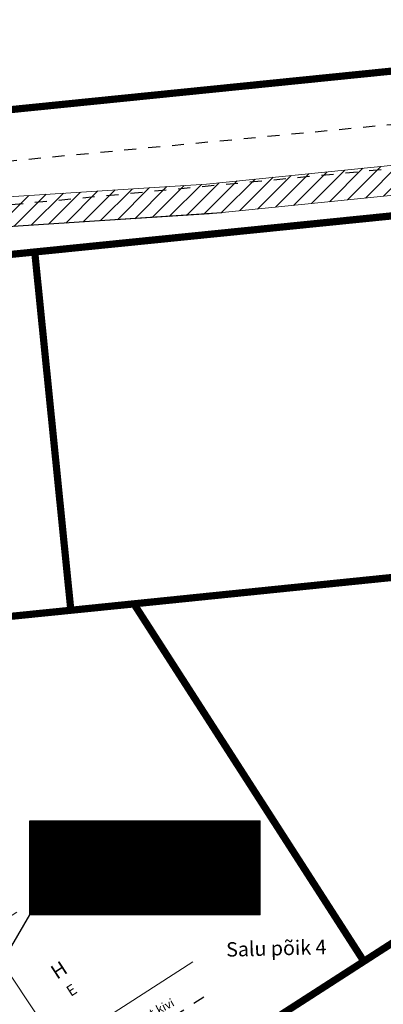
# Model space of a CAD drawing. Units: metres. Extents: x 545297 to 545531, y 6584256 to 6584543.
# Drawn here: x 545408 to 545438, y 6584361 to 6584443 of the extents above; entities that cross this region are included whole.
import ezdxf
from ezdxf.enums import TextEntityAlignment as Align

# ---------------------------------------------------------------- set-up
doc = ezdxf.new("R2010")
doc.units = ezdxf.units.M
for name, pattern in [('HOONEKP', [0.02, 0.01, 0.01]), ('KATASTRIPIIR', [0.02, 0.01, 0.01]), ('KRUUSKILL', [2, 1, -1])]:
    doc.linetypes.add(name, pattern=pattern)
for name, color, linetype in [('0_sade_tabel', 6, 'Continuous'), ('HOONE', 4, 'Continuous'), ('KPLIIN', 6, 'Continuous'), ('OPT-hoonest_õig', 7, 'Continuous'), ('OPT-hoonest_õigus', 7, 'Continuous'), ('PIIR', 32, 'Continuous'), ('RAJATIS', 7, 'Continuous'), ('TEE', 21, 'Continuous'), ('VORMISTUS', 7, 'Continuous'), ('VTRASS', 5, 'Continuous')]:
    doc.layers.add(name, color=color, linetype=linetype)
doc.layers.add('TABEL', color=7, linetype='Continuous', lineweight=18)
doc.styles.add('ARIAL', font='arial.ttf')
doc.styles.add('CENTURY-G', font='GOTHIC.TTF')
doc.styles.add('romans', font='romans.shx')
doc.styles.get("Standard").update_dxf_attribs({"font": 'txt.shx'})
doc.styles.add('Style-INTL_ISO', font='INTL_ISO.shx')
doc.styles.add('SWISL', font='swissl.ttf', dxfattribs={"width": 0.99})
doc.linetypes.add('-V-', pattern='A,10,-1.5,["V",romans,S=1.4,R=0,X=-0.7,Y=-0.7],-1.5,10,-3', length=26)
doc.dimstyles.new('ISO-25', dxfattribs={"dimtxt": 2.5, "dimasz": 2.5, "dimexe": 1.25, "dimexo": 0.625, "dimtad": 1, "dimtxsty": 'Standard', "dimcen": 2.5, "dimadec": 0, "dimazin": 0, "dimtfac": 1, "dimtmove": 0, "dimatfit": 3, "dimfxl": 1, "dimarcsym": 0})

msp = doc.modelspace()

# ---------------------------------------------------------------- hatches: boundary and pattern name
at = {"layer": 'KPLIIN', "ltscale": 0.5}
h = msp.add_hatch(dxfattribs=at)
h.set_pattern_fill('ANSI31', color=256, scale=0.3, style=0)
h.set_pattern_definition([(45, (-138.5097, -41.1197), (-0.67351920908, 0.67351920908), [])])
h.paths.add_polyline_path([(545472.589, 6584431.929), (545476.012, 6584403.339), (545476.869, 6584399.714), (545477.069, 6584399.405), (545472.54, 6584396.506), (545473.618, 6584394.821), (545479.837, 6584398.802), (545478.736, 6584400.509), (545477.984, 6584403.69), (545474.341, 6584434.116), (545470.974, 6584433.776), (545470.6, 6584441.484, 0.00458), (545470.597, 6584441.502, 0.965112), (545468.607, 6584441.325), (545468.759, 6584438.47), (545468.958, 6584434.075), (545423.188, 6584429.454), (545384.023, 6584426.949), (545383.822, 6584423.147), (545369.924, 6584414.214), (545369.372, 6584415.134), (545366.828, 6584413.502), (545368.771, 6584410.472), (545386.251, 6584421.737), (545386.402, 6584424.596), (545423.393, 6584426.962)])
at = {"layer": 'OPT-hoonest_õigus', "lineweight": 20, "true_color": 0xeeecdd}
h = msp.add_hatch(dxfattribs=at)
h.set_pattern_fill('ANSI31', color=254, scale=0.0147, style=0)
h.set_pattern_definition([(45, (544249.960614, 6583863.173185), (-0.0330024412, 0.0330024412), [])])
h.paths.add_polyline_path([(545408.453, 6584376.409), (545427.644, 6584376.409), (545427.644, 6584368.555), (545408.453, 6584368.555)])
at = {"layer": 'PIIR', "linetype": 'KATASTRIPIIR', "lineweight": 18, "ltscale": 0.5, "true_color": 0xdbffdb}
h = msp.add_hatch(dxfattribs=at)
h.set_pattern_fill('ANSI31', color=254, scale=0.1, angle=30, style=0)
h.set_pattern_definition([(75, (-1095.247933, 156.333321), (-0.012074072828613, 0.003235238063782), [])])
edge = h.paths.add_edge_path()
edge.add_line((545339.854, 6584300.548), (545337.97, 6584302.297))
edge.add_line((545337.97, 6584302.297), (545335.286, 6584299.732))
edge.add_arc((545335.773, 6584299.354), 0.616, 142.20534, 218.13596)
edge.add_line((545335.288, 6584298.974), (545335.385, 6584298.891))
edge.add_line((545335.385, 6584298.891), (545337.108, 6584298.479))
edge.add_line((545337.108, 6584298.479), (545340.243, 6584298.718))
edge.add_line((545340.243, 6584298.718), (545341.274, 6584299.143))
edge.add_line((545341.274, 6584299.143), (545346.772, 6584304.822))
edge.add_line((545346.772, 6584304.822), (545354.912, 6584313.175))
edge.add_line((545354.912, 6584313.175), (545359.627, 6584316.951))
edge.add_line((545359.627, 6584316.951), (545364.978, 6584321.203))
edge.add_line((545364.978, 6584321.203), (545370.912, 6584324.669))
edge.add_line((545370.912, 6584324.669), (545381.229, 6584329.835))
edge.add_line((545381.229, 6584329.835), (545392.799, 6584335.391))
edge.add_line((545392.799, 6584335.391), (545407.425, 6584342.577))
edge.add_line((545407.425, 6584342.577), (545409.005, 6584343.476))
edge.add_line((545409.005, 6584343.476), (545409.884, 6584344.301))
edge.add_line((545409.884, 6584344.301), (545410.209, 6584344.759))
edge.add_line((545410.209, 6584344.759), (545410.024, 6584345.648))
edge.add_line((545410.024, 6584345.648), (545409.398, 6584347.352))
edge.add_line((545409.398, 6584347.352), (545328.452, 6584307.407))
edge.add_line((545328.452, 6584307.407), (545321.414, 6584324.273))
edge.add_line((545321.414, 6584324.273), (545326.83, 6584452.592))
edge.add_line((545326.83, 6584452.592), (545326.906, 6584453.588))
edge.add_line((545326.906, 6584453.588), (545331.908, 6584498.335))
edge.add_line((545331.908, 6584498.335), (545327.823, 6584497.888))
edge.add_line((545327.823, 6584497.888), (545322.963, 6584454.41))
edge.add_line((545322.963, 6584454.41), (545322.887, 6584453.413))
edge.add_line((545322.887, 6584453.413), (545317.341, 6584322.637))
edge.add_arc((545334.59, 6584322.805), 17.25, 180.55838, 239.55733)
edge.add_line((545325.85, 6584307.933), (545330.541, 6584303.398))
edge.add_arc((545331.215, 6584304.104), 0.977, 226.33855, 308.77464)
edge.add_line((545331.827, 6584303.343), (545337.737, 6584308.991))
edge.add_line((545337.737, 6584308.991), (545340.65, 6584310.431))
edge.add_line((545340.65, 6584310.431), (545343.577, 6584307.656))
edge.add_line((545343.577, 6584307.656), (545340.668, 6584304.876))
edge.add_line((545340.668, 6584304.876), (545342.441, 6584303.021))
edge.add_line((545342.441, 6584303.021), (545339.854, 6584300.548))

# ---------------------------------------------------------------- linework, layer by layer
at = {"layer": 'HOONE', "color": 0, "linetype": 'HOONEKP', "lineweight": 0, "ltscale": 0.5}
msp.add_lwpolyline([(545407.358, 6584368.785), (545404.54, 6584366.979), (545410.86, 6584357.45), (545422.032, 6584364.658)], dxfattribs=at)
at = {"layer": 'OPT-hoonest_õig', "lineweight": 5}
msp.add_line((545413.251, 6584372.482), (545416.432, 6584372.482), dxfattribs=at)
at = {"layer": 'OPT-hoonest_õigus', "lineweight": 5}
for p, q in [((545408.453, 6584376.409), (545427.644, 6584376.409)), ((545408.453, 6584376.409), (545408.453, 6584368.555)), ((545413.251, 6584370.703), (545413.251, 6584376.409)), ((545427.644, 6584376.409), (545427.644, 6584368.555)), ((545413.251, 6584374.26), (545427.644, 6584374.26)), ((545416.432, 6584374.26), (545416.432, 6584370.703)), ((545422.846, 6584374.26), (545422.846, 6584370.703)), ((545413.251, 6584370.703), (545413.251, 6584368.555)), ((545427.644, 6584370.703), (545413.251, 6584370.703)), ((545422.846, 6584370.703), (545422.846, 6584368.555)), ((545408.453, 6584368.555), (545427.644, 6584368.555))]:
    msp.add_line(p, q, dxfattribs=at)
at = {"layer": 'OPT-hoonest_õigus', "linetype": 'Continuous', "lineweight": 5, "const_width": 0.0367}
for points in [[(545423.438, 6584370.06), (545424.173, 6584370.387), (545424.908, 6584370.06), (545424.908, 6584370.06), (545424.908, 6584369.104), (545423.438, 6584369.104)], [(545425.64, 6584369.065), (545425.64, 6584370.351), (545427.11, 6584370.351), (545427.11, 6584369.065)]]:
    msp.add_lwpolyline(points, close=True, dxfattribs=at)
at = {"layer": 'PIIR', "color": 36, "linetype": 'KATASTRIPIIR', "lineweight": 0, "ltscale": 0.5, "const_width": 0.6}
msp.add_lwpolyline([(545486.909, 6584378.203), (545484.73, 6584381.59), (545460.07, 6584365.71), (545435.68, 6584350.02), (545415.88, 6584337.28), (545409.39, 6584347.37), (545436.3, 6584364.69), (545472.99, 6584388.3), (545478.24, 6584391.68), (545472.82, 6584400.09), (545469.81, 6584429.94), (545439.33, 6584426.87), (545408.86, 6584423.79), (545385.82, 6584421.46), (545368.77, 6584410.49), (545361.58, 6584421.65), (545353.53, 6584430.27), (545377.18, 6584432.65), (545407.65, 6584435.73), (545438.13, 6584438.81), (545468.6, 6584441.88), (545466.889, 6584458.858)], dxfattribs=at)
for points in [[(545408.86, 6584423.79), (545469.81, 6584429.94), (545469.81, 6584429.94), (545472.813, 6584400.16), (545411.87, 6584393.94), (545408.86, 6584423.79)], [(545368.77, 6584410.49), (545385.82, 6584421.46), (545408.86, 6584423.79), (545411.87, 6584393.94), (545381.39, 6584390.86), (545368.77, 6584410.49)], [(545381.39, 6584390.86), (545411.87, 6584393.94), (545417.13, 6584394.47), (545436.3, 6584364.69), (545409.39, 6584347.37), (545381.39, 6584390.86)]]:
    msp.add_lwpolyline(points, close=True, dxfattribs=at)
at = {"layer": 'RAJATIS', "color": 6, "lineweight": 15}
for points in [[(545369.924, 6584414.214), (545383.822, 6584423.147), (545384.023, 6584426.949), (545423.188, 6584429.454), (545468.958, 6584434.075)], [(545386.402, 6584424.596), (545423.393, 6584426.962), (545472.589, 6584431.929)]]:
    msp.add_lwpolyline(points, dxfattribs=at)
at = {"layer": 'TEE', "color": 251, "linetype": 'KRUUSKILL'}
for p, q in [((545469.085, 6584437.304), (545378.951, 6584428.693)), ((545471.598, 6584433.836), (545380.039, 6584425.175))]:
    msp.add_line(p, q, dxfattribs=at)
at = {"layer": 'TEE', "color": 251, "linetype": 'KRUUSKILL', "flags": 128}
msp.add_lwpolyline([(545420.451, 6584354.391), (545417.78, 6584358.445), (545423.619, 6584362.147)], dxfattribs=at)
at = {"layer": 'VORMISTUS', "linetype": 'Continuous', "lineweight": 0}
msp.add_3dface([(545296.717, 6584255.585), (545296.717, 6584542.585), (545531.222, 6584542.585), (545531.222, 6584255.585)], dxfattribs=at)
at = {"layer": 'VTRASS', "linetype": '-V-', "lineweight": 25, "ltscale": 0.5, "flags": 128}
msp.add_lwpolyline([(545354.717, 6584430.785), (545362.04, 6584422.985), (545424.467, 6584427.071)], dxfattribs=at)

# ---------------------------------------------------------------- texts
at = {"layer": 'HOONE', "color": 0, "linetype": 'Continuous', "lineweight": 0, "style": 'Style-INTL_ISO'}
for s, height, rotation, p in [('H', 1.2, 33.22267, (545410.878, 6584363.97)), ('E', 0.9, 32.9742, (545411.927, 6584362.295))]:
    msp.add_text(s, height=height, rotation=rotation, dxfattribs=at).set_placement(p, align=Align.MIDDLE_CENTER)
at = {"layer": 'OPT-hoonest_õigus', "style": 'CENTURY-G'}
for s, height, p in [('EE 100%%%', 1.0732, (545420.647, 6584375.414)), (' 8/ 5', 0.7155, (545414.798, 6584373.438)), ('180', 0.98, (545419.632, 6584372.547)), ('1+2', 1.0732, (545425.196, 6584372.48)), ('2/ 1', 0.7155, (545414.798, 6584371.665)), ('1226 m²', 1.0732, (545418.494, 6584369.643))]:
    msp.add_text(s, height=height, dxfattribs=at).set_placement(p, align=Align.MIDDLE_CENTER)
at = {"layer": 'OPT-hoonest_õigus', "style": 'SWISL', "width": 0.99}
for p in [(545424.109, 6584369.785), (545426.299, 6584369.77)]:
    msp.add_text('P', height=0.588, dxfattribs=at).set_placement(p, align=Align.MIDDLE_CENTER)
for s, p in [('2', (545426.408, 6584369.425)), ('-', (545424.22, 6584369.413))]:
    msp.add_text(s, height=0.441, dxfattribs=at).set_placement(p, align=Align.MIDDLE_LEFT)
msp.add_attdef('3', text='', height=2.282, dxfattribs=at).set_placement((545410.867, 6584372.386), align=Align.MIDDLE)
at = {"layer": 'TABEL', "lineweight": 30, "style": 'ARIAL'}
msp.add_text('Salu põik 4  ', height=1.2, rotation=1.50586, dxfattribs=at).set_placement((545424.804, 6584366.275), align=Align.TOP_LEFT)
at = {"layer": 'TEE', "color": 251, "linetype": 'KRUUSKILL', "style": 'Style-INTL_ISO'}
msp.add_text('bet.kivi', height=0.7, rotation=27.721, dxfattribs=at).set_placement((545418.948, 6584360.562), align=Align.MIDDLE_CENTER)

# ---------------------------------------------------------------- leaders
at = {"layer": '0_sade_tabel', "color": 18, "lineweight": 5, "true_color": 0x000000}
msp.add_leader([(545398.084, 6584350.839), (545408.453, 6584368.555), (545408.453, 6584376.409)], dimstyle='ISO-25', override={"dimasz": 3}, dxfattribs=at)

doc.saveas('drawing.dxf')
